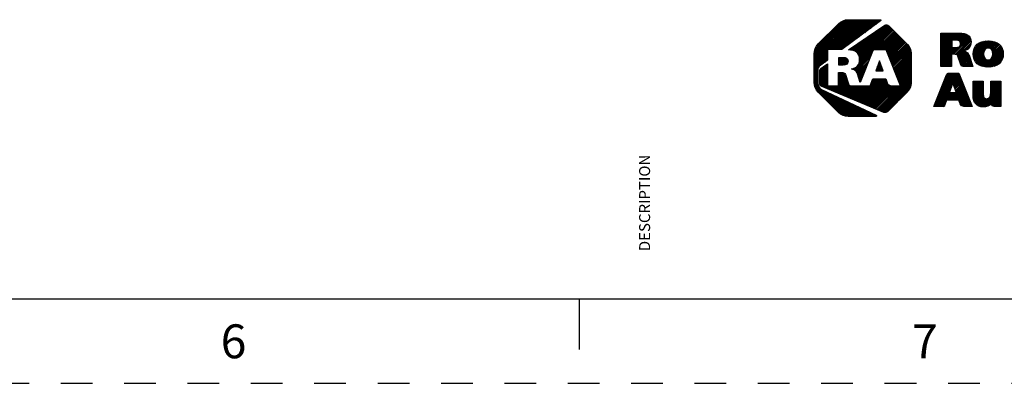
# Paper-space layout '10004253296_1_2' of a CAD drawing. Units: inches. Extents: x 0 to 34, y 0 to 22.
# Drawn here: x 22.2 to 28, y 0 to 2.1 of the extents above; entities that cross this region are included whole.
import ezdxf

# ---------------------------------------------------------------- set-up
doc = ezdxf.new("R2010")
doc.units = ezdxf.units.IN
doc.header["$LTSCALE"] = 1.87
doc.header["$MEASUREMENT"] = 0
doc.linetypes.add('HIDDEN', pattern=[0.2, 0.1, -0.1])
doc.layers.get('0').update_dxf_attribs({"linetype": 'CONTINUOUS'})
doc.layers.add('DEFAULT_2', color=8, linetype='HIDDEN')
doc.styles.get("Standard").update_dxf_attribs({"font": 'txt', "width": 0.8})
doc.styles.add('TEXTSTYLE_2', font='txt')

# ---------------------------------------------------------------- blocks, each defined once
blk = doc.blocks.new('2019_RA_LOGO_TB_BL2', base_point=(28.124, 1.862))
at = {"color": 2, "linetype": 'CONTINUOUS'}
for p, q in [((26.8862, 1.8931), (27.141, 2.1478)), ((26.8862, 1.9017), (27.1324, 2.1478)), ((26.8862, 1.9102), (27.1238, 2.1478)), ((26.8862, 1.9188), (27.1152, 2.1478)), ((26.8862, 1.9274), (27.1066, 2.1478)), ((26.8862, 1.936), (27.098, 2.1478)), ((26.8862, 1.9446), (27.0895, 2.1478)), ((26.8873, 1.9542), (27.0798, 2.1467)), ((26.8887, 1.9642), (27.0698, 2.1453)), ((26.8926, 1.9768), (27.0571, 2.1412)), ((26.9056, 1.9984), (27.0348, 2.1275)), ((26.9724, 1.9707), (27.1495, 2.1478)), ((26.981, 1.9707), (27.1581, 2.1478)), ((26.9896, 1.9707), (27.1667, 2.1478)), ((26.9982, 1.9707), (27.1753, 2.1478)), ((27.0068, 1.9707), (27.1839, 2.1478)), ((27.0154, 1.9707), (27.1925, 2.1478)), ((27.0239, 1.9707), (27.201, 2.1478)), ((27.0325, 1.9707), (27.2096, 2.1478)), ((27.0411, 1.9707), (27.2182, 2.1478)), ((27.0519, 1.9729), (27.2268, 2.1478)), ((27.085, 1.9975), (27.2354, 2.1478)), ((27.1182, 2.022), (27.244, 2.1478)), ((27.1364, 1.9544), (27.283, 2.1011)), ((27.1408, 1.9502), (27.3061, 2.1156)), ((27.145, 1.9459), (27.3163, 2.1172)), ((27.1482, 1.9405), (27.3222, 2.1145)), ((27.1507, 1.9344), (27.3273, 2.111)), ((27.1513, 2.0466), (27.2525, 2.1478)), ((27.1522, 1.9273), (27.3316, 2.1067)), ((27.1531, 1.9024), (27.3445, 2.0938)), ((27.1532, 1.9197), (27.3359, 2.1024)), ((27.1538, 1.9118), (27.3402, 2.0981)), ((27.1844, 2.0711), (27.2611, 2.1478)), ((27.2176, 2.0957), (27.2697, 2.1478)), ((27.2507, 2.1202), (27.2772, 2.1468)), ((27.1198, 1.852), (27.353, 2.0852)), ((27.12, 1.9638), (27.2039, 2.0477)), ((27.1258, 1.961), (27.2303, 2.0655)), ((27.1316, 1.9582), (27.2566, 2.0833)), ((27.1497, 1.8905), (27.3488, 2.0895)), ((27.2468, 1.9704), (27.3573, 2.0809)), ((27.2554, 1.9704), (27.3616, 2.0767)), ((27.264, 1.9704), (27.3659, 2.0724)), ((27.2726, 1.9704), (27.3702, 2.0681)), ((27.2812, 1.9704), (27.3745, 2.0638)), ((27.2897, 1.9704), (27.3788, 2.0595)), ((27.2983, 1.9704), (27.383, 2.0552)), ((27.3069, 1.9704), (27.3873, 2.0509)), ((27.3116, 1.9666), (27.3916, 2.0466)), ((27.3141, 1.9605), (27.3959, 2.0423)), ((27.3165, 1.9543), (27.4002, 2.038)), ((27.6342, 1.963), (27.74, 2.0688)), ((27.6342, 1.9716), (27.7314, 2.0688)), ((27.6342, 1.9802), (27.7228, 2.0688)), ((27.6342, 1.9887), (27.7143, 2.0688)), ((27.6342, 1.9973), (27.7057, 2.0688)), ((27.6342, 2.0059), (27.6971, 2.0688)), ((27.6342, 2.0145), (27.6885, 2.0688)), ((27.6342, 2.0231), (27.6799, 2.0688)), ((27.6342, 2.0317), (27.6713, 2.0688)), ((27.6342, 2.0402), (27.6628, 2.0688)), ((27.6342, 2.0488), (27.6542, 2.0688)), ((27.6342, 2.0574), (27.6456, 2.0688)), ((27.6342, 2.066), (27.637, 2.0688)), ((27.7002, 1.9432), (27.8034, 2.0463)), ((27.7061, 2.0263), (27.7484, 2.0686)), ((27.7088, 1.9432), (27.8066, 2.0409)), ((27.7147, 2.0263), (27.7562, 2.0678)), ((27.7173, 1.9431), (27.8088, 2.0346)), ((27.7233, 2.0263), (27.7639, 2.0669)), ((27.7314, 2.0259), (27.7711, 2.0655)), ((27.7383, 2.0242), (27.7777, 2.0636)), ((27.7436, 2.0209), (27.784, 2.0613)), ((27.7472, 2.0158), (27.7896, 2.0583)), ((27.7484, 1.9999), (27.7994, 2.0509)), ((27.7487, 2.0088), (27.7948, 2.0549)), ((27.0917, 1.9699), (27.0984, 1.9765)), ((27.0992, 1.9687), (27.1248, 1.9943)), ((27.1063, 1.9673), (27.1511, 2.0121)), ((27.1135, 1.9659), (27.1775, 2.0299)), ((27.319, 1.9482), (27.4045, 2.0337)), ((27.3214, 1.9421), (27.4088, 2.0294)), ((27.3239, 1.9359), (27.4131, 2.0251)), ((27.3263, 1.9298), (27.4173, 2.0208)), ((27.3288, 1.9237), (27.4216, 2.0165)), ((27.3312, 1.9175), (27.4259, 2.0122)), ((27.3337, 1.9114), (27.4302, 2.0079)), ((27.3361, 1.9053), (27.4345, 2.0036)), ((27.3386, 1.8991), (27.4385, 1.9991)), ((27.341, 1.893), (27.4422, 1.9942)), ((27.3435, 1.8869), (27.4459, 1.9893)), ((27.3459, 1.8807), (27.4495, 1.9842)), ((27.3484, 1.8746), (27.452, 1.9782)), ((27.6342, 1.9544), (27.698, 2.0182)), ((27.6342, 1.9458), (27.698, 2.0096)), ((27.6342, 1.9372), (27.698, 2.0011)), ((27.6342, 1.9287), (27.698, 1.9925)), ((27.6342, 1.8857), (27.7336, 1.9851)), ((27.6342, 1.8943), (27.7243, 1.9844)), ((27.6342, 1.9029), (27.7157, 1.9844)), ((27.6342, 1.9115), (27.7071, 1.9844)), ((27.6342, 1.9201), (27.6985, 1.9844)), ((27.7247, 1.9418), (27.8107, 2.0279)), ((27.7304, 1.939), (27.8115, 2.0201)), ((27.7339, 1.9339), (27.8116, 2.0116)), ((27.7735, 1.965), (27.8102, 2.0017)), ((27.7867, 1.9695), (27.806, 1.9889)), ((27.8245, 1.9472), (27.8996, 2.0224)), ((27.8247, 1.9389), (27.909, 2.0231)), ((27.8251, 1.9564), (27.8899, 2.0212)), ((27.8254, 1.931), (27.9175, 2.0231)), ((27.8269, 1.9239), (27.9255, 2.0225)), ((27.827, 1.967), (27.8788, 2.0187)), ((27.8288, 1.9172), (27.9333, 2.0217)), ((27.8312, 1.911), (27.9405, 2.0203)), ((27.8314, 1.9799), (27.8652, 2.0137)), ((27.885, 1.8705), (27.9949, 1.9803)), ((27.9087, 1.9799), (27.9474, 2.0187)), ((27.9173, 1.98), (27.9538, 2.0165)), ((27.9238, 1.9779), (27.96, 2.0141)), ((27.9291, 1.9747), (27.9656, 2.0112)), ((27.9333, 1.9702), (27.9711, 2.008)), ((27.9365, 1.9648), (27.9759, 2.0043)), ((27.9388, 1.9585), (27.9807, 2.0004)), ((27.9391, 1.9331), (27.9919, 1.9859)), ((27.94, 1.9512), (27.9847, 1.9959)), ((27.9404, 1.943), (27.9886, 1.9912)), ((26.8862, 1.8845), (26.9643, 1.9626)), ((26.8862, 1.8759), (26.9643, 1.954)), ((26.8862, 1.8673), (26.9643, 1.9455)), ((26.8862, 1.8587), (26.9643, 1.9369)), ((26.8862, 1.8502), (26.9643, 1.9283)), ((26.918, 1.8734), (26.9643, 1.9197)), ((27.0309, 1.9004), (27.0552, 1.9248)), ((27.0309, 1.909), (27.0466, 1.9248)), ((27.0309, 1.9176), (27.0381, 1.9248)), ((27.0309, 1.8919), (27.0637, 1.9246)), ((27.0309, 1.8833), (27.0711, 1.9235)), ((27.0359, 1.8797), (27.0772, 1.921)), ((27.1252, 1.8489), (27.2268, 1.9504)), ((27.1298, 1.8448), (27.2211, 1.9361)), ((27.1343, 1.8407), (27.2154, 1.9219)), ((27.3508, 1.8685), (27.4545, 1.9721)), ((27.3533, 1.8623), (27.456, 1.965)), ((27.3557, 1.8562), (27.4571, 1.9575)), ((27.3582, 1.8501), (27.458, 1.9499)), ((27.3606, 1.8439), (27.458, 1.9413)), ((27.3631, 1.8378), (27.458, 1.9327)), ((27.3655, 1.8317), (27.458, 1.9242)), ((27.6342, 1.8772), (27.6972, 1.9401)), ((27.6369, 1.8712), (27.6972, 1.9315)), ((27.6455, 1.8712), (27.6972, 1.9229)), ((27.7362, 1.9277), (27.7709, 1.9623)), ((27.7384, 1.9213), (27.7775, 1.9604)), ((27.7406, 1.9149), (27.7831, 1.9574)), ((27.7428, 1.9085), (27.7883, 1.954)), ((27.745, 1.9021), (27.7926, 1.9497)), ((27.7472, 1.8957), (27.7967, 1.9452)), ((27.7494, 1.8893), (27.7993, 1.9392)), ((27.7515, 1.8829), (27.8015, 1.9329)), ((27.754, 1.8767), (27.8036, 1.9264)), ((27.7583, 1.8724), (27.8058, 1.92)), ((27.8341, 1.9053), (27.8876, 1.9588)), ((27.8373, 1.9), (27.8859, 1.9486)), ((27.8411, 1.8952), (27.8861, 1.9402)), ((27.8451, 1.8906), (27.8873, 1.9328)), ((27.8498, 1.8867), (27.8895, 1.9264)), ((27.8545, 1.8829), (27.8927, 1.9211)), ((27.8921, 1.869), (27.9973, 1.9741)), ((27.8999, 1.8682), (27.9993, 1.9675)), ((27.9078, 1.8675), (28.0008, 1.9605)), ((27.9163, 1.8674), (28.0016, 1.9527)), ((27.9256, 1.8681), (28.0021, 1.9446)), ((27.9351, 1.8691), (28.0014, 1.9354)), ((27.9463, 1.8716), (27.9997, 1.9251)), ((26.8862, 1.8416), (26.9177, 1.873)), ((26.9193, 1.8403), (26.9643, 1.8854)), ((26.9193, 1.8317), (26.9643, 1.8768)), ((26.9193, 1.8489), (26.942, 1.8716)), ((26.9193, 1.8232), (26.9643, 1.8682)), ((26.9193, 1.8146), (26.9643, 1.8596)), ((26.9517, 1.8985), (26.9643, 1.9111)), ((27.0445, 1.8797), (27.0818, 1.917)), ((27.053, 1.8797), (27.0846, 1.9113)), ((27.0618, 1.8798), (27.0857, 1.9037)), ((27.0716, 1.8811), (27.0848, 1.8942)), ((27.1134, 1.8542), (27.1198, 1.8606)), ((27.1377, 1.8356), (27.2097, 1.9076)), ((27.1405, 1.8298), (27.204, 1.8933)), ((27.1427, 1.8234), (27.1983, 1.879)), ((27.1449, 1.817), (27.1926, 1.8647)), ((27.2714, 1.9054), (27.2494, 1.8453)), ((27.2504, 1.8453), (27.2816, 1.8765)), ((27.2537, 1.8572), (27.2794, 1.8828)), ((27.2587, 1.8707), (27.2771, 1.8892)), ((27.259, 1.8453), (27.2838, 1.8701)), ((27.2637, 1.8843), (27.2749, 1.8955)), ((27.2676, 1.8453), (27.2861, 1.8638)), ((27.2687, 1.8979), (27.2727, 1.9019)), ((27.2926, 1.8453), (27.2714, 1.9054)), ((27.368, 1.8255), (27.458, 1.9156)), ((27.3704, 1.8194), (27.458, 1.907)), ((27.3729, 1.8133), (27.458, 1.8984)), ((27.3753, 1.8071), (27.458, 1.8898)), ((27.3778, 1.801), (27.458, 1.8812)), ((27.3802, 1.7949), (27.458, 1.8727)), ((27.3827, 1.7887), (27.458, 1.8641)), ((27.654, 1.8712), (27.6972, 1.9143)), ((27.6626, 1.8712), (27.6972, 1.9058)), ((27.6712, 1.8712), (27.6972, 1.8972)), ((27.6798, 1.8712), (27.6972, 1.8886)), ((27.6884, 1.8712), (27.6972, 1.88)), ((27.697, 1.8712), (27.6972, 1.8714)), ((27.7654, 1.871), (27.8079, 1.9135)), ((27.774, 1.871), (27.81, 1.9071)), ((27.7826, 1.871), (27.8122, 1.9006)), ((27.7912, 1.871), (27.8143, 1.8942)), ((27.7997, 1.871), (27.8164, 1.8877)), ((27.8083, 1.871), (27.8186, 1.8812)), ((27.8169, 1.871), (27.8207, 1.8748)), ((27.86, 1.8798), (27.8968, 1.9165)), ((27.8655, 1.8767), (27.902, 1.9131)), ((27.8717, 1.8743), (27.9084, 1.911)), ((27.878, 1.872), (27.9168, 1.9108)), ((27.9595, 1.8762), (27.9958, 1.9126)), ((26.8862, 1.833), (26.9076, 1.8544)), ((26.8862, 1.8244), (26.907, 1.8452)), ((26.8862, 1.8158), (26.907, 1.8366)), ((26.8862, 1.8072), (26.907, 1.828)), ((26.8862, 1.7987), (26.907, 1.8194)), ((26.8862, 1.7901), (26.907, 1.8109)), ((26.8862, 1.7815), (26.907, 1.8023)), ((26.9193, 1.806), (26.9643, 1.851)), ((26.9193, 1.7974), (26.9643, 1.8425)), ((26.9193, 1.7888), (26.9643, 1.8339)), ((26.9193, 1.7802), (26.9643, 1.8253)), ((26.9193, 1.7717), (26.9643, 1.8167)), ((26.9203, 1.7641), (26.9643, 1.8081)), ((27.0007, 1.7244), (27.0778, 1.8014)), ((27.03, 1.8223), (27.043, 1.8353)), ((27.03, 1.8309), (27.0344, 1.8353)), ((27.03, 1.8137), (27.0514, 1.8351)), ((27.03, 1.8051), (27.0589, 1.834)), ((27.03, 1.7965), (27.0649, 1.8315)), ((27.03, 1.7879), (27.0686, 1.8265)), ((27.03, 1.7794), (27.0713, 1.8207)), ((27.03, 1.7708), (27.0735, 1.8143)), ((27.03, 1.7622), (27.0756, 1.8078)), ((27.107, 1.8564), (27.1082, 1.8575)), ((27.147, 1.8105), (27.1869, 1.8504)), ((27.1491, 1.8041), (27.1812, 1.8361)), ((27.1513, 1.7976), (27.1755, 1.8218)), ((27.1534, 1.7912), (27.1697, 1.8075)), ((27.2494, 1.8453), (27.2926, 1.8453)), ((27.261, 1.6155), (27.458, 1.8126)), ((27.267, 1.6129), (27.458, 1.804)), ((27.2762, 1.8453), (27.2883, 1.8574)), ((27.2848, 1.8453), (27.2906, 1.8511)), ((27.3851, 1.7826), (27.458, 1.8555)), ((27.3876, 1.7765), (27.458, 1.8469)), ((27.39, 1.7703), (27.458, 1.8383)), ((27.3925, 1.7642), (27.458, 1.8297)), ((27.3949, 1.7581), (27.458, 1.8212)), ((27.6103, 1.6815), (27.7464, 1.8177)), ((27.616, 1.6958), (27.744, 1.8239)), ((27.6217, 1.7102), (27.7416, 1.83)), ((27.6275, 1.7245), (27.7355, 1.8325)), ((27.6332, 1.7388), (27.7269, 1.8325)), ((27.6389, 1.7531), (27.7183, 1.8325)), ((27.6447, 1.7674), (27.7097, 1.8325)), ((27.6504, 1.7818), (27.7011, 1.8325)), ((27.6561, 1.7961), (27.6926, 1.8325)), ((27.6619, 1.8104), (27.684, 1.8325)), ((27.6692, 1.8263), (27.672, 1.8291)), ((27.7058, 1.7685), (27.7489, 1.8116)), ((27.7081, 1.7622), (27.7513, 1.8054)), ((26.8868, 1.7735), (26.907, 1.7937)), ((26.8878, 1.766), (26.907, 1.7851)), ((26.8889, 1.7584), (26.907, 1.7765)), ((26.8908, 1.7518), (26.9075, 1.7685)), ((26.8933, 1.7457), (26.909, 1.7613)), ((26.8959, 1.7397), (26.911, 1.7547)), ((26.8992, 1.7344), (26.9143, 1.7495)), ((26.9029, 1.7295), (26.918, 1.7446)), ((26.9232, 1.7584), (26.9643, 1.7995)), ((26.9281, 1.7548), (26.9643, 1.791)), ((26.9342, 1.7522), (26.9643, 1.7824)), ((26.9402, 1.7497), (26.9643, 1.7738)), ((26.9463, 1.7472), (26.9643, 1.7652)), ((26.9523, 1.7446), (26.9654, 1.7577)), ((26.9584, 1.7421), (26.974, 1.7577)), ((26.9644, 1.7396), (26.9825, 1.7577)), ((26.9705, 1.737), (26.9911, 1.7577)), ((26.9765, 1.7345), (26.9997, 1.7577)), ((26.9826, 1.732), (27.0083, 1.7577)), ((26.9886, 1.7294), (27.0169, 1.7577)), ((26.9947, 1.7269), (27.0255, 1.7577)), ((27.0068, 1.7218), (27.08, 1.795)), ((27.0129, 1.7193), (27.0822, 1.7886)), ((27.0189, 1.7168), (27.0843, 1.7822)), ((27.025, 1.7142), (27.0865, 1.7758)), ((27.031, 1.7117), (27.0887, 1.7694)), ((27.0371, 1.7092), (27.0914, 1.7636)), ((27.0431, 1.7066), (27.0958, 1.7593)), ((27.0492, 1.7041), (27.1023, 1.7573)), ((27.0552, 1.7016), (27.1109, 1.7573)), ((27.0613, 1.699), (27.1195, 1.7573)), ((27.0673, 1.6965), (27.1281, 1.7573)), ((27.0734, 1.694), (27.1366, 1.7573)), ((27.0794, 1.6914), (27.1452, 1.7573)), ((27.0855, 1.6889), (27.1538, 1.7573)), ((27.0915, 1.6864), (27.1624, 1.7573)), ((27.0976, 1.6838), (27.171, 1.7573)), ((27.1036, 1.6813), (27.1796, 1.7573)), ((27.1097, 1.6788), (27.1881, 1.7573)), ((27.1157, 1.6763), (27.1967, 1.7573)), ((27.1218, 1.6737), (27.2053, 1.7573)), ((27.1278, 1.6712), (27.2139, 1.7573)), ((27.1339, 1.6687), (27.2629, 1.7977)), ((27.1399, 1.6661), (27.2715, 1.7977)), ((27.146, 1.6636), (27.2801, 1.7977)), ((27.152, 1.6611), (27.2886, 1.7977)), ((27.1555, 1.7847), (27.164, 1.7932)), ((27.1576, 1.7783), (27.1583, 1.7789)), ((27.1581, 1.6585), (27.2972, 1.7977)), ((27.1641, 1.656), (27.3058, 1.7977)), ((27.1702, 1.6535), (27.3105, 1.7938)), ((27.1762, 1.6509), (27.3128, 1.7874)), ((27.1823, 1.6484), (27.315, 1.7811)), ((27.1883, 1.6459), (27.3172, 1.7748)), ((27.1944, 1.6433), (27.3208, 1.7698)), ((27.2004, 1.6408), (27.3244, 1.7648)), ((27.2065, 1.6383), (27.3295, 1.7613)), ((27.2125, 1.6357), (27.336, 1.7592)), ((27.2186, 1.6332), (27.343, 1.7577)), ((27.219, 1.7623), (27.2543, 1.7977)), ((27.224, 1.776), (27.2457, 1.7977)), ((27.2246, 1.6307), (27.3516, 1.7577)), ((27.2291, 1.7896), (27.2371, 1.7977)), ((27.2307, 1.6281), (27.3602, 1.7577)), ((27.2367, 1.6256), (27.3688, 1.7577)), ((27.2428, 1.6231), (27.3774, 1.7577)), ((27.2489, 1.6205), (27.386, 1.7577)), ((27.2549, 1.618), (27.3945, 1.7577)), ((27.2731, 1.6104), (27.458, 1.7954)), ((27.2791, 1.6079), (27.458, 1.7868)), ((27.2852, 1.6053), (27.458, 1.7782)), ((27.2912, 1.6028), (27.4575, 1.7691)), ((27.2973, 1.6003), (27.4561, 1.7591)), ((27.3047, 1.5992), (27.4526, 1.747)), ((27.5988, 1.6529), (27.6967, 1.7508)), ((27.6045, 1.6672), (27.7017, 1.7644)), ((27.6841, 1.7164), (27.7046, 1.7721)), ((27.6871, 1.6725), (27.7708, 1.7563)), ((27.6956, 1.6725), (27.7733, 1.7501)), ((27.7042, 1.6725), (27.7757, 1.744)), ((27.7046, 1.7721), (27.7242, 1.7164)), ((27.7103, 1.7558), (27.7538, 1.7993)), ((27.7125, 1.7495), (27.7562, 1.7931)), ((27.7148, 1.7431), (27.7586, 1.787)), ((27.717, 1.7368), (27.7611, 1.7808)), ((27.7193, 1.7304), (27.7635, 1.7747)), ((27.7215, 1.7241), (27.766, 1.7686)), ((27.7237, 1.7177), (27.7684, 1.7624)), ((27.8241, 1.7323), (27.8758, 1.784)), ((27.8241, 1.7408), (27.8672, 1.784)), ((27.8241, 1.7494), (27.8586, 1.784)), ((27.8241, 1.758), (27.8501, 1.784)), ((27.8241, 1.7666), (27.8415, 1.784)), ((27.8241, 1.7752), (27.8329, 1.784)), ((27.8241, 1.7838), (27.8243, 1.784)), ((27.8241, 1.7237), (27.8835, 1.7831)), ((27.8241, 1.7151), (27.8835, 1.7745)), ((27.8241, 1.7065), (27.8835, 1.7659)), ((27.8241, 1.6979), (27.8835, 1.7573)), ((27.8246, 1.6899), (27.8835, 1.7488)), ((27.8715, 1.6337), (27.9874, 1.7496)), ((27.9235, 1.6943), (27.9874, 1.7582)), ((27.9269, 1.7064), (27.9874, 1.7668)), ((27.9278, 1.7158), (27.9874, 1.7754)), ((27.928, 1.7246), (27.9872, 1.7838)), ((27.928, 1.7331), (27.9786, 1.7838)), ((27.928, 1.7417), (27.97, 1.7838)), ((27.928, 1.7503), (27.9614, 1.7838)), ((27.928, 1.7589), (27.9528, 1.7838)), ((27.928, 1.7675), (27.9442, 1.7838)), ((27.928, 1.7761), (27.9357, 1.7838)), ((26.9066, 1.7246), (26.9229, 1.7409)), ((26.9103, 1.7197), (26.9278, 1.7373)), ((26.9146, 1.7154), (26.9334, 1.7343)), ((26.9189, 1.7111), (26.9393, 1.7316)), ((26.9231, 1.7068), (26.9451, 1.7288)), ((26.9274, 1.7025), (26.9509, 1.7261)), ((26.9317, 1.6983), (26.9568, 1.7233)), ((26.936, 1.694), (26.9626, 1.7206)), ((26.9403, 1.6897), (26.9684, 1.7178)), ((26.9446, 1.6854), (26.9743, 1.7151)), ((26.9489, 1.6811), (26.9801, 1.7123)), ((26.9532, 1.6768), (26.9859, 1.7096)), ((26.9575, 1.6725), (26.9918, 1.7068)), ((26.9617, 1.6682), (26.9976, 1.7041)), ((26.966, 1.6639), (27.0034, 1.7013)), ((26.9703, 1.6596), (27.0093, 1.6986)), ((26.9746, 1.6553), (27.0151, 1.6958)), ((26.9789, 1.651), (27.0209, 1.6931)), ((26.9832, 1.6467), (27.0268, 1.6903)), ((26.9875, 1.6424), (27.0326, 1.6876)), ((27.3869, 1.6727), (27.4378, 1.7236)), ((27.5931, 1.6386), (27.6918, 1.7373)), ((27.5983, 1.6352), (27.6868, 1.7237)), ((27.6069, 1.6352), (27.6881, 1.7164)), ((27.6155, 1.6352), (27.6967, 1.7164)), ((27.6241, 1.6352), (27.7052, 1.7164)), ((27.6699, 1.6725), (27.7138, 1.7164)), ((27.6785, 1.6725), (27.7224, 1.7164)), ((27.7242, 1.7164), (27.6841, 1.7164)), ((27.7128, 1.6725), (27.7781, 1.7378)), ((27.7214, 1.6725), (27.7806, 1.7317)), ((27.73, 1.6725), (27.783, 1.7255)), ((27.7386, 1.6725), (27.7855, 1.7194)), ((27.7414, 1.6668), (27.7879, 1.7132)), ((27.7437, 1.6604), (27.7903, 1.7071)), ((27.7459, 1.6541), (27.7928, 1.701)), ((27.7487, 1.6483), (27.7952, 1.6948)), ((27.7523, 1.6433), (27.7977, 1.6887)), ((27.8255, 1.6822), (27.8835, 1.7402)), ((27.827, 1.6751), (27.8835, 1.7316)), ((27.8289, 1.6684), (27.8835, 1.723)), ((27.8315, 1.6624), (27.8835, 1.7144)), ((27.8344, 1.6567), (27.8837, 1.7061)), ((27.8382, 1.6519), (27.8844, 1.6982)), ((27.8421, 1.6473), (27.8864, 1.6916)), ((27.8468, 1.6434), (27.8897, 1.6863)), ((27.8794, 1.6331), (27.9874, 1.7411)), ((27.8879, 1.633), (27.9874, 1.7325)), ((27.8973, 1.6338), (27.9874, 1.7239)), ((27.9091, 1.6371), (27.9874, 1.7153)), ((27.9325, 1.6518), (27.9874, 1.7067)), ((27.934, 1.6447), (27.9874, 1.6981)), ((27.9374, 1.6396), (27.9874, 1.6896)), ((26.9918, 1.6381), (27.0384, 1.6848)), ((26.996, 1.6338), (27.0443, 1.6821)), ((27.0003, 1.6295), (27.0501, 1.6793)), ((27.0046, 1.6252), (27.0559, 1.6766)), ((27.0089, 1.6209), (27.0618, 1.6738)), ((27.0132, 1.6167), (27.0676, 1.6711)), ((27.0175, 1.6124), (27.0734, 1.6683)), ((27.0218, 1.6081), (27.0793, 1.6656)), ((27.0261, 1.6038), (27.0851, 1.6628)), ((27.0305, 1.5996), (27.0909, 1.6601)), ((27.0353, 1.5959), (27.0968, 1.6573)), ((27.0402, 1.5922), (27.1026, 1.6546)), ((27.0451, 1.5885), (27.1084, 1.6518)), ((27.0506, 1.5854), (27.1143, 1.6491)), ((27.0567, 1.5829), (27.1201, 1.6463)), ((27.0627, 1.5803), (27.126, 1.6436)), ((27.0696, 1.5787), (27.1318, 1.6408)), ((27.0772, 1.5776), (27.1376, 1.6381)), ((27.0847, 1.5765), (27.1435, 1.6353)), ((27.0929, 1.5762), (27.1493, 1.6326)), ((27.1015, 1.5762), (27.1551, 1.6298)), ((27.1101, 1.5762), (27.161, 1.6271)), ((27.6326, 1.6352), (27.6667, 1.6693)), ((27.6412, 1.6352), (27.6616, 1.6556)), ((27.6498, 1.6352), (27.6565, 1.6419)), ((27.757, 1.6395), (27.8001, 1.6825)), ((27.7628, 1.6367), (27.8025, 1.6764)), ((27.77, 1.6353), (27.805, 1.6702)), ((27.7786, 1.6353), (27.8074, 1.6641)), ((27.7872, 1.6353), (27.8098, 1.6579)), ((27.7958, 1.6353), (27.8123, 1.6518)), ((27.8044, 1.6353), (27.8147, 1.6456)), ((27.813, 1.6353), (27.8172, 1.6395)), ((27.8522, 1.6402), (27.8947, 1.6827)), ((27.858, 1.6374), (27.9017, 1.6811)), ((27.8646, 1.6354), (27.9115, 1.6823)), ((27.9427, 1.6363), (27.9874, 1.681)), ((27.9502, 1.6352), (27.9874, 1.6724)), ((27.9588, 1.6352), (27.9874, 1.6638)), ((27.9673, 1.6352), (27.9874, 1.6552)), ((27.9759, 1.6352), (27.9874, 1.6466)), ((27.9845, 1.6352), (27.9874, 1.6381)), ((27.1186, 1.5762), (27.1668, 1.6243)), ((27.1272, 1.5762), (27.1726, 1.6216)), ((27.1358, 1.5762), (27.1785, 1.6188)), ((27.1444, 1.5762), (27.1843, 1.6161)), ((27.153, 1.5762), (27.1901, 1.6133)), ((27.1616, 1.5762), (27.196, 1.6106)), ((27.1701, 1.5762), (27.2018, 1.6078)), ((27.1787, 1.5762), (27.2076, 1.6051)), ((27.1873, 1.5762), (27.2135, 1.6023)), ((27.1959, 1.5762), (27.2193, 1.5996)), ((27.2045, 1.5762), (27.2251, 1.5968)), ((27.2131, 1.5762), (27.231, 1.5941)), ((27.2216, 1.5762), (27.2368, 1.5913)), ((27.2302, 1.5762), (27.2426, 1.5886)), ((27.2388, 1.5762), (27.2485, 1.5858)), ((27.2474, 1.5762), (27.2533, 1.582))]:
    blk.add_line(p, q, dxfattribs=at)
for points, knots in [([(27.0489, 1.9707), (27.0489, 1.9707), (27.2777, 2.1402), (27.2777, 2.1402), (27.2795, 2.1416), (27.2799, 2.1442), (27.2786, 2.1461), (27.2778, 2.1472), (27.2765, 2.1478), (27.2752, 2.1478), (27.2752, 2.1478), (27.0877, 2.1478), (27.0877, 2.1478), (27.066, 2.1478), (27.0452, 2.1391), (27.0299, 2.1238), (27.0299, 2.1238), (26.9102, 2.0044), (26.9102, 2.0044), (26.8949, 1.9891), (26.8863, 1.9683), (26.8862, 1.9467), (26.8862, 1.9467), (26.8862, 1.7775), (26.8862, 1.7775), (26.8863, 1.7559), (26.8949, 1.7351), (26.9102, 1.7198), (26.9102, 1.7198), (27.0296, 1.6002), (27.0296, 1.6002), (27.045, 1.5849), (27.0657, 1.5762), (27.0874, 1.5762), (27.0874, 1.5762), (27.2501, 1.5762), (27.2501, 1.5762), (27.2524, 1.5762), (27.2543, 1.5781), (27.2543, 1.5804), (27.2543, 1.582), (27.2534, 1.5835), (27.2519, 1.5842), (27.2519, 1.5842), (26.9291, 1.7363), (26.9291, 1.7363), (26.9157, 1.7427), (26.9071, 1.7561), (26.907, 1.771), (26.907, 1.771), (26.907, 1.8518), (26.907, 1.8518), (26.907, 1.8603), (26.911, 1.8682), (26.9178, 1.8733), (26.9178, 1.8733), (26.9643, 1.9079), (26.9643, 1.9079), (26.9643, 1.9079), (26.9643, 1.9707), (26.9643, 1.9707), (26.9643, 1.9707), (27.0489, 1.9707), (27.0489, 1.9707)], [0, 0, 0, 0, 1, 1, 1, 2, 2, 2, 3, 3, 3, 4, 4, 4, 5, 5, 5, 6, 6, 6, 7, 7, 7, 8, 8, 8, 9, 9, 9, 10, 10, 10, 11, 11, 11, 12, 12, 12, 13, 13, 13, 14, 14, 14, 15, 15, 15, 16, 16, 16, 17, 17, 17, 18, 18, 18, 19, 19, 19, 20, 20, 20, 21, 21, 21, 21]), ([(27.4371, 2.0009), (27.4371, 2.0009), (27.326, 2.1124), (27.326, 2.1124), (27.3198, 2.1185), (27.3101, 2.1194), (27.3029, 2.1145), (27.3029, 2.1145), (27.0889, 1.9701), (27.0889, 1.9701), (27.1293, 1.9676), (27.154, 1.9511), (27.154, 1.9137), (27.154, 1.881), (27.1363, 1.8607), (27.1065, 1.8571), (27.1065, 1.8571), (27.1065, 1.8566), (27.1065, 1.8566), (27.1181, 1.8547), (27.1286, 1.8485), (27.1359, 1.8392), (27.1383, 1.8362), (27.14, 1.8327), (27.1409, 1.8289), (27.1409, 1.8289), (27.1578, 1.7777), (27.1578, 1.7777), (27.1578, 1.7777), (27.2306, 1.9599), (27.2306, 1.9599), (27.2331, 1.9663), (27.2393, 1.9705), (27.2462, 1.9704), (27.2462, 1.9704), (27.3101, 1.9704), (27.3101, 1.9704), (27.3101, 1.9704), (27.3951, 1.7577), (27.3951, 1.7577), (27.3951, 1.7577), (27.3425, 1.7577), (27.3425, 1.7577), (27.3315, 1.7579), (27.3217, 1.7645), (27.3173, 1.7746), (27.3173, 1.7746), (27.3173, 1.7746), (27.3173, 1.7746), (27.3173, 1.7746), (27.3091, 1.7977), (27.3091, 1.7977), (27.3091, 1.7977), (27.2321, 1.7977), (27.2321, 1.7977), (27.2321, 1.7977), (27.2171, 1.7573), (27.2171, 1.7573), (27.2171, 1.7573), (27.1016, 1.7573), (27.1016, 1.7573), (27.0954, 1.7573), (27.0901, 1.7619), (27.0891, 1.768), (27.0891, 1.768), (27.0701, 1.8242), (27.0701, 1.8242), (27.0675, 1.8338), (27.058, 1.8353), (27.0486, 1.8353), (27.0486, 1.8353), (27.03, 1.8353), (27.03, 1.8353), (27.03, 1.8353), (27.03, 1.7577), (27.03, 1.7577), (27.03, 1.7577), (26.9643, 1.7577), (26.9643, 1.7577), (26.9643, 1.7577), (26.9643, 1.8867), (26.9643, 1.8867), (26.9643, 1.8867), (26.9251, 1.8602), (26.9251, 1.8602), (26.9215, 1.8578), (26.9193, 1.8537), (26.9193, 1.8494), (26.9193, 1.8494), (26.9193, 1.7672), (26.9193, 1.7672), (26.9193, 1.762), (26.9224, 1.7572), (26.9273, 1.7551), (26.9273, 1.7551), (27.2976, 1.6001), (27.2976, 1.6001), (27.3045, 1.5972), (27.3125, 1.5987), (27.3178, 1.6039), (27.3178, 1.6039), (27.4371, 1.7227), (27.4371, 1.7227), (27.4505, 1.7361), (27.458, 1.7542), (27.458, 1.7731), (27.458, 1.7731), (27.458, 1.9509), (27.458, 1.9509), (27.458, 1.9697), (27.4504, 1.9877), (27.4371, 2.0009)], [0, 0, 0, 0, 1, 1, 1, 2, 2, 2, 3, 3, 3, 4, 4, 4, 5, 5, 5, 6, 6, 6, 7, 7, 7, 8, 8, 8, 9, 9, 9, 10, 10, 10, 11, 11, 11, 12, 12, 12, 13, 13, 13, 14, 14, 14, 15, 15, 15, 16, 16, 16, 17, 17, 17, 18, 18, 18, 19, 19, 19, 20, 20, 20, 21, 21, 21, 22, 22, 22, 23, 23, 23, 24, 24, 24, 25, 25, 25, 26, 26, 26, 27, 27, 27, 28, 28, 28, 29, 29, 29, 30, 30, 30, 31, 31, 31, 32, 32, 32, 33, 33, 33, 34, 34, 34, 35, 35, 35, 36, 36, 36, 37, 37, 37, 37]), ([(27.7956, 1.9468), (27.7888, 1.9556), (27.7789, 1.9615), (27.7679, 1.9632), (27.7679, 1.9632), (27.7679, 1.9637), (27.7679, 1.9637), (27.7955, 1.967), (27.8118, 1.9858), (27.8118, 2.0161), (27.8118, 2.0541), (27.7848, 2.0688), (27.7408, 2.0688), (27.7408, 2.0688), (27.6342, 2.0688), (27.6342, 2.0688), (27.6342, 2.0688), (27.6342, 1.8712), (27.6342, 1.8712), (27.6342, 1.8712), (27.6972, 1.8712), (27.6972, 1.8712), (27.6972, 1.8712), (27.6972, 1.9432), (27.6972, 1.9432), (27.6972, 1.9432), (27.7145, 1.9432), (27.7145, 1.9432), (27.7231, 1.9432), (27.7318, 1.9418), (27.7344, 1.933), (27.7344, 1.933), (27.7522, 1.881), (27.7522, 1.881), (27.7531, 1.8753), (27.758, 1.8711), (27.7637, 1.871), (27.7637, 1.871), (27.8219, 1.871), (27.8219, 1.871), (27.8219, 1.871), (27.8, 1.9374), (27.8, 1.9374), (27.7992, 1.9408), (27.7977, 1.944), (27.7956, 1.9468)], [0, 0, 0, 0, 1, 1, 1, 2, 2, 2, 3, 3, 3, 4, 4, 4, 5, 5, 5, 6, 6, 6, 7, 7, 7, 8, 8, 8, 9, 9, 9, 10, 10, 10, 11, 11, 11, 12, 12, 12, 13, 13, 13, 14, 14, 14, 15, 15, 15, 15]), ([(27.7229, 1.9844), (27.7229, 1.9844), (27.698, 1.9844), (27.698, 1.9844), (27.698, 1.9844), (27.698, 2.0263), (27.698, 2.0263), (27.698, 2.0263), (27.7238, 2.0263), (27.7238, 2.0263), (27.7367, 2.0263), (27.7489, 2.0237), (27.7489, 2.006), (27.7489, 1.9861), (27.7361, 1.9844), (27.7229, 1.9844)], [0, 0, 0, 0, 1, 1, 1, 2, 2, 2, 3, 3, 3, 4, 4, 4, 5, 5, 5, 5]), ([(27.9131, 2.0232), (27.8575, 2.0232), (27.8243, 1.994), (27.8243, 1.9452), (27.8243, 1.8963), (27.8577, 1.8674), (27.9131, 1.8674), (27.9685, 1.8674), (28.0021, 1.8964), (28.0021, 1.9452), (28.0021, 1.9939), (27.9688, 2.0232), (27.9131, 2.0232)], [0, 0, 0, 0, 1, 1, 1, 2, 2, 2, 3, 3, 3, 4, 4, 4, 4]), ([(27.9131, 1.9106), (27.8967, 1.9106), (27.8858, 1.9245), (27.8858, 1.9452), (27.8858, 1.9659), (27.8967, 1.9803), (27.9131, 1.9803), (27.9295, 1.9803), (27.9404, 1.9665), (27.9404, 1.9452), (27.9404, 1.9239), (27.93, 1.9106), (27.9131, 1.9106)], [0, 0, 0, 0, 1, 1, 1, 2, 2, 2, 3, 3, 3, 4, 4, 4, 4]), ([(27.0858, 1.9028), (27.0858, 1.922), (27.0727, 1.9248), (27.0587, 1.9248), (27.0587, 1.9248), (27.0309, 1.9248), (27.0309, 1.9248), (27.0309, 1.9248), (27.0309, 1.8797), (27.0309, 1.8797), (27.0309, 1.8797), (27.0577, 1.8797), (27.0577, 1.8797), (27.0719, 1.8797), (27.0858, 1.8815), (27.0858, 1.9028)], [0, 0, 0, 0, 1, 1, 1, 2, 2, 2, 3, 3, 3, 4, 4, 4, 5, 5, 5, 5]), ([(27.6813, 1.8325), (27.6749, 1.8325), (27.6692, 1.8286), (27.6668, 1.8227), (27.6668, 1.8227), (27.5917, 1.6352), (27.5917, 1.6352), (27.5917, 1.6352), (27.654, 1.6352), (27.654, 1.6352), (27.654, 1.6352), (27.6679, 1.6725), (27.6679, 1.6725), (27.6679, 1.6725), (27.7394, 1.6725), (27.7394, 1.6725), (27.7394, 1.6725), (27.747, 1.6509), (27.747, 1.6509), (27.747, 1.6509), (27.747, 1.6509), (27.747, 1.6509), (27.751, 1.6417), (27.76, 1.6356), (27.7701, 1.6353), (27.7701, 1.6353), (27.8188, 1.6353), (27.8188, 1.6353), (27.8188, 1.6353), (27.7406, 1.8325), (27.7406, 1.8325), (27.7406, 1.8325), (27.6813, 1.8325), (27.6813, 1.8325)], [0, 0, 0, 0, 1, 1, 1, 2, 2, 2, 3, 3, 3, 4, 4, 4, 5, 5, 5, 6, 6, 6, 7, 7, 7, 8, 8, 8, 9, 9, 9, 10, 10, 10, 11, 11, 11, 11]), ([(27.928, 1.7195), (27.928, 1.694), (27.9198, 1.6811), (27.9037, 1.6811), (27.8937, 1.6811), (27.8835, 1.6844), (27.8835, 1.7089), (27.8835, 1.7089), (27.8835, 1.784), (27.8835, 1.784), (27.8835, 1.784), (27.8241, 1.784), (27.8241, 1.784), (27.8241, 1.784), (27.8241, 1.6989), (27.8241, 1.6989), (27.8241, 1.6563), (27.8454, 1.6328), (27.8841, 1.6328), (27.9022, 1.6323), (27.9198, 1.6394), (27.9325, 1.6524), (27.9325, 1.6524), (27.9325, 1.6512), (27.9325, 1.6512), (27.9324, 1.6424), (27.9395, 1.6353), (27.9483, 1.6352), (27.9483, 1.6352), (27.9874, 1.6352), (27.9874, 1.6352), (27.9874, 1.6352), (27.9874, 1.7838), (27.9874, 1.7838), (27.9874, 1.7838), (27.928, 1.7838), (27.928, 1.7838), (27.928, 1.7838), (27.928, 1.7195), (27.928, 1.7195)], [0, 0, 0, 0, 1, 1, 1, 2, 2, 2, 3, 3, 3, 4, 4, 4, 5, 5, 5, 6, 6, 6, 7, 7, 7, 8, 8, 8, 9, 9, 9, 10, 10, 10, 11, 11, 11, 12, 12, 12, 13, 13, 13, 13])]:
    blk.add_open_spline(points, degree=3, knots=knots, dxfattribs=at)

psp = doc.layouts.new('10004253296_1_2')

# ---------------------------------------------------------------- linework, layer by layer
at = {"color": 7, "linetype": 'CONTINUOUS'}
for p, q in [((0.5, 0.5), (33.5, 0.5)), ((25.5, 0.5), (25.5, 0.2))]:
    psp.add_line(p, q, dxfattribs=at)
at = {"layer": 'DEFAULT_2', "color": 8, "linetype": 'HIDDEN'}
psp.add_line((0, 0), (34, 0), dxfattribs=at)

# ---------------------------------------------------------------- block references
at = {"color": 2, "linetype": 'CONTINUOUS'}
psp.add_blockref('2019_RA_LOGO_TB_BL2', (28.124, 1.862), dxfattribs=at)

# ---------------------------------------------------------------- texts
at = {"color": 2, "linetype": 'CONTINUOUS', "insert": (25.8528, 1.0655), "char_height": 0.065, "width": 0.572, "attachment_point": 2, "rotation": 90, "line_spacing_factor": 0.9}
psp.add_mtext('DESCRIPTION', dxfattribs=at)
at = {"color": 2, "linetype": 'CONTINUOUS', "char_height": 0.2, "width": 0.2, "attachment_point": 2, "line_spacing_factor": 0.9, "style": 'TEXTSTYLE_2'}
for s, insert in [('6', (23.4593, 0.3481)), ('7', (27.5393, 0.3481))]:
    psp.add_mtext(s, dxfattribs=dict(at, insert=insert))

doc.saveas('drawing.dxf')
